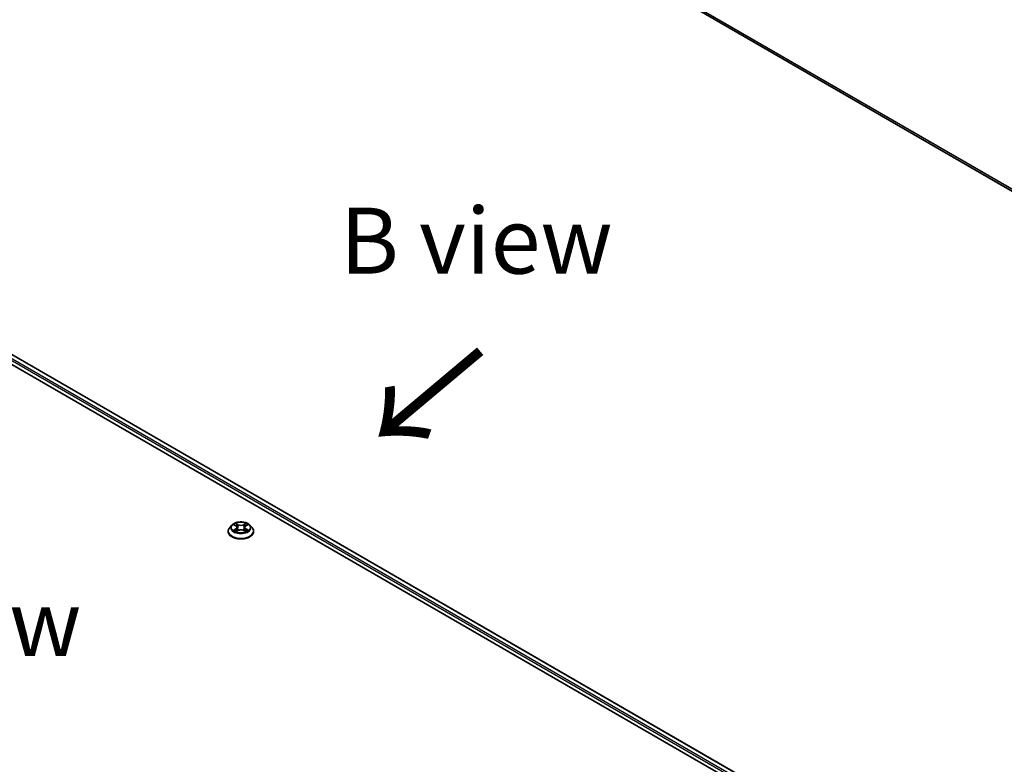
# Model space of a CAD drawing. Units: millimetres. Extents: x 0 to 9304, y 0 to 2108.
# Drawn here: x 57 to 82, y 121 to 140 of the extents above; entities that cross this region are included whole.
import ezdxf

# ---------------------------------------------------------------- set-up
doc = ezdxf.new("R2010")
doc.units = ezdxf.units.MM
doc.header["$LTSCALE"] = 0.666667
for name, color, linetype, lineweight in [('Symbol (ISO)', 7, 'Continuous', 18), ('Visible (ISO)', 7, 'Continuous', 35), ('Visible Narrow (ISO)', 7, 'Continuous', 25)]:
    doc.layers.add(name, color=color, linetype=linetype, lineweight=lineweight)
doc.styles.add('Note Text (TK)', font='MS PGothic.ttf')

msp = doc.modelspace()

# ---------------------------------------------------------------- linework, layer by layer
at = {"layer": 'Visible (ISO)'}
for p, q in [((103.8749, 122.69056), (68.73583, 142.97812)), ((45.35288, 137.49868), (81.4939, 116.63265)), ((81.2393, 117.03219), (45.89277, 137.43952)), ((62.43342, 126.79436), (62.37831, 126.73287)), ((62.48741, 126.80111), (62.53472, 126.77283)), ((62.56385, 126.73398), (62.57295, 126.64914)), ((62.75873, 126.73398), (62.74962, 126.64914)), ((62.78786, 126.77283), (62.83517, 126.80111)), ((62.83516, 126.80112), (62.83518, 126.80113)), ((62.88915, 126.79436), (62.94427, 126.73287)), ((62.33907, 126.63473), (62.33907, 126.63843)), ((62.54338, 126.63265), (62.59265, 126.66012)), ((62.72992, 126.66012), (62.77919, 126.63265)), ((62.98351, 126.63473), (62.98351, 126.63843))]:
    msp.add_line(p, q, dxfattribs=at)
for points, knots in [([(62.37831, 126.73287), (62.37334, 126.72733), (62.36879, 126.7216), (62.36057, 126.70979), (62.35691, 126.70371), (62.35055, 126.69125), (62.34785, 126.68487), (62.3435, 126.67187), (62.34184, 126.66526), (62.33962, 126.65191), (62.33907, 126.64517), (62.33907, 126.63843)], [3.449424205, 3.449424205, 3.449424205, 3.449424205, 3.544937527, 3.544937527, 3.64045085, 3.64045085, 3.735964172, 3.735964172, 3.831477495, 3.831477495, 3.926990817, 3.926990817, 3.926990817, 3.926990817]), ([(62.88915, 126.79436), (62.87552, 126.80957), (62.85821, 126.82291), (62.81735, 126.84589), (62.79355, 126.85534), (62.74247, 126.86914), (62.71521, 126.87351), (62.65994, 126.87686), (62.63196, 126.87588), (62.5778, 126.86867), (62.55165, 126.86244), (62.50357, 126.8451), (62.48168, 126.83397), (62.45193, 126.81267), (62.44196, 126.80388), (62.43342, 126.79436)], [1.26296478, 1.26296478, 1.26296478, 1.26296478, 1.5839777, 1.5839777, 1.9184063, 1.9184063, 2.25148375, 2.25148375, 2.58279719, 2.58279719, 2.9145331, 2.9145331, 3.24851107, 3.24851107, 3.4494242, 3.4494242, 3.4494242, 3.4494242]), ([(62.49829, 126.79461), (62.49167, 126.80213), (62.48156, 126.80641), (62.47191, 126.80852), (62.4718, 126.80855), (62.47169, 126.80857)], [0.0019022161, 0.0019022161, 0.0019022161, 0.0019022161, 0.0320559737, 0.0320559737, 0.0323943032, 0.0323943032, 0.0323943032, 0.0323943032]), ([(62.47169, 126.80857), (62.47179, 126.80853), (62.47189, 126.8085), (62.47288, 126.80812), (62.47377, 126.80777), (62.47467, 126.8074)], [-0.03239430317, -0.03239430317, -0.03239430317, -0.03239430317, -0.03205597372, -0.03205597372, -0.02897275834, -0.02897275834, -0.02897275834, -0.02897275834]), ([(62.53337, 126.84371), (62.53332, 126.84374), (62.53328, 126.84378), (62.53317, 126.84388), (62.53311, 126.84394), (62.53304, 126.84399)], [-0.000230599076, -0.000230599076, -0.000230599076, -0.000230599076, 0, 0, 0.000338329447, 0.000338329447, 0.000338329447, 0.000338329447]), ([(62.53304, 126.84399), (62.53308, 126.84393), (62.53312, 126.84387), (62.53319, 126.84376), (62.53322, 126.84372), (62.53325, 126.84367)], [-0.000338329447, -0.000338329447, -0.000338329447, -0.000338329447, 0, 0, 0.000241517914, 0.000241517914, 0.000241517914, 0.000241517914]), ([(62.56385, 126.73398), (62.56352, 126.737), (62.56283, 126.73999), (62.56074, 126.74583), (62.55936, 126.74868), (62.55595, 126.75416), (62.55393, 126.7568), (62.54934, 126.76183), (62.54676, 126.76422), (62.5411, 126.76873), (62.53802, 126.77085), (62.53472, 126.77283)], [0.847301519, 0.847301519, 0.847301519, 0.847301519, 0.988509822, 0.988509822, 1.129718125, 1.129718125, 1.270926428, 1.270926428, 1.412134731, 1.412134731, 1.553343034, 1.553343034, 1.553343034, 1.553343034]), ([(62.78786, 126.77283), (62.78456, 126.77085), (62.78147, 126.76873), (62.77582, 126.76422), (62.77324, 126.76183), (62.76864, 126.7568), (62.76662, 126.75416), (62.76322, 126.74868), (62.76183, 126.74583), (62.75975, 126.73999), (62.75905, 126.737), (62.75873, 126.73398)], [3.159045946, 3.159045946, 3.159045946, 3.159045946, 3.300254249, 3.300254249, 3.441462552, 3.441462552, 3.582670855, 3.582670855, 3.723879158, 3.723879158, 3.865087461, 3.865087461, 3.865087461, 3.865087461]), ([(62.77585, 126.82041), (62.78208, 126.82903), (62.78564, 126.8379), (62.78945, 126.84387), (62.78949, 126.84393), (62.78953, 126.84399)], [0, 0, 0, 0, 0.0320559737, 0.0320559737, 0.0323943032, 0.0323943032, 0.0323943032, 0.0323943032]), ([(62.78953, 126.84399), (62.78947, 126.84394), (62.7894, 126.84388), (62.78876, 126.84331), (62.78817, 126.84277), (62.78759, 126.84223)], [-0.03239430317, -0.03239430317, -0.03239430317, -0.03239430317, -0.03205597372, -0.03205597372, -0.02897275834, -0.02897275834, -0.02897275834, -0.02897275834]), ([(62.85088, 126.80857), (62.85078, 126.80855), (62.85067, 126.80852), (62.85049, 126.80848), (62.85041, 126.80847), (62.85033, 126.80845)], [-0.000338329447, -0.000338329447, -0.000338329447, -0.000338329447, 0, 0, 0.000241517914, 0.000241517914, 0.000241517914, 0.000241517914]), ([(62.85039, 126.80838), (62.85046, 126.80841), (62.85052, 126.80843), (62.85069, 126.8085), (62.85079, 126.80853), (62.85088, 126.80857)], [-0.000230599076, -0.000230599076, -0.000230599076, -0.000230599076, 0, 0, 0.000338329447, 0.000338329447, 0.000338329447, 0.000338329447]), ([(62.98351, 126.63843), (62.98351, 126.64517), (62.98295, 126.65191), (62.98073, 126.66526), (62.97908, 126.67187), (62.97473, 126.68487), (62.97203, 126.69125), (62.96567, 126.70371), (62.96201, 126.70979), (62.95379, 126.7216), (62.94923, 126.72733), (62.94427, 126.73287)], [0.785398163, 0.785398163, 0.785398163, 0.785398163, 0.880911486, 0.880911486, 0.976424808, 0.976424808, 1.071938131, 1.071938131, 1.167451453, 1.167451453, 1.262964775, 1.262964775, 1.262964775, 1.262964775]), ([(62.33907, 126.63473), (62.33907, 126.61487), (62.3443, 126.59505), (62.36462, 126.55708), (62.38006, 126.53902), (62.41991, 126.50624), (62.44466, 126.49168), (62.50065, 126.4679), (62.53191, 126.45872), (62.59764, 126.44663), (62.63209, 126.4437), (62.70079, 126.44435), (62.73502, 126.44791), (62.79994, 126.4612), (62.83062, 126.47093), (62.88539, 126.49575), (62.90947, 126.51085), (62.94832, 126.54513), (62.96316, 126.5643), (62.97971, 126.60087), (62.98351, 126.61779), (62.98351, 126.63473)], [3.92699082, 3.92699082, 3.92699082, 3.92699082, 4.2267014, 4.2267014, 4.53911238, 4.53911238, 4.86360542, 4.86360542, 5.18933336, 5.18933336, 5.51408383, 5.51408383, 5.83843868, 5.83843868, 6.16327278, 6.16327278, 6.48907018, 6.48907018, 6.81298523, 6.81298523, 7.06858347, 7.06858347, 7.06858347, 7.06858347]), ([(62.47218, 126.66067), (62.47212, 126.66065), (62.47205, 126.66062), (62.47189, 126.66056), (62.47179, 126.66052), (62.47169, 126.66049)], [-0.000230599076, -0.000230599076, -0.000230599076, -0.000230599076, 0, 0, 0.000338329447, 0.000338329447, 0.000338329447, 0.000338329447]), ([(62.47169, 126.66049), (62.4718, 126.66051), (62.47191, 126.66053), (62.47209, 126.66057), (62.47217, 126.66059), (62.47224, 126.6606)], [-0.000338329447, -0.000338329447, -0.000338329447, -0.000338329447, 0, 0, 0.000241517914, 0.000241517914, 0.000241517914, 0.000241517914]), ([(62.50888, 126.65644), (62.51089, 126.65477), (62.51306, 126.6531), (62.51773, 126.64975), (62.52022, 126.64808), (62.52552, 126.64479), (62.52832, 126.64316), (62.53422, 126.63997), (62.53732, 126.63841), (62.54243, 126.63601), (62.54436, 126.63515), (62.54633, 126.6343)], [4.534916607, 4.534916607, 4.534916607, 4.534916607, 4.605062038, 4.605062038, 4.675207469, 4.675207469, 4.7453529, 4.7453529, 4.815498331, 4.815498331, 4.856375894, 4.856375894, 4.856375894, 4.856375894]), ([(62.54535, 126.63375), (62.53995, 126.63409), (62.53665, 126.63063), (62.53312, 126.62519), (62.53308, 126.62513), (62.53304, 126.62506)], [0.0024310368, 0.0024310368, 0.0024310368, 0.0024310368, 0.0320559737, 0.0320559737, 0.0323943032, 0.0323943032, 0.0323943032, 0.0323943032]), ([(62.53304, 126.62506), (62.53311, 126.62512), (62.53317, 126.62518), (62.53382, 126.62575), (62.5344, 126.62625), (62.53499, 126.62674)], [-0.03239430317, -0.03239430317, -0.03239430317, -0.03239430317, -0.03205597372, -0.03205597372, -0.02897275834, -0.02897275834, -0.02897275834, -0.02897275834]), ([(62.72992, 126.66012), (62.72251, 126.66426), (62.71409, 126.66768), (62.69595, 126.67288), (62.68624, 126.67465), (62.66637, 126.67643), (62.65621, 126.67643), (62.63634, 126.67465), (62.62663, 126.67288), (62.60849, 126.66768), (62.60007, 126.66426), (62.59265, 126.66012)], [1.58824962, 1.58824962, 1.58824962, 1.58824962, 1.89542757, 1.89542757, 2.20260552, 2.20260552, 2.50978346, 2.50978346, 2.81696141, 2.81696141, 3.12413936, 3.12413936, 3.12413936, 3.12413936]), ([(62.77625, 126.6343), (62.77822, 126.63515), (62.78015, 126.63601), (62.78526, 126.63841), (62.78835, 126.63997), (62.79425, 126.64316), (62.79706, 126.64479), (62.80235, 126.64808), (62.80485, 126.64975), (62.80952, 126.6531), (62.81169, 126.65477), (62.8137, 126.65644)], [6.139198394, 6.139198394, 6.139198394, 6.139198394, 6.180075957, 6.180075957, 6.250221388, 6.250221388, 6.320366819, 6.320366819, 6.390512249, 6.390512249, 6.46065768, 6.46065768, 6.46065768, 6.46065768]), ([(62.78921, 126.62535), (62.78925, 126.62531), (62.7893, 126.62527), (62.7894, 126.62518), (62.78947, 126.62512), (62.78953, 126.62506)], [-0.000230599076, -0.000230599076, -0.000230599076, -0.000230599076, 0, 0, 0.000338329447, 0.000338329447, 0.000338329447, 0.000338329447]), ([(62.78953, 126.62506), (62.78949, 126.62513), (62.78945, 126.62519), (62.78938, 126.62529), (62.78936, 126.62534), (62.78933, 126.62538)], [-0.000338329447, -0.000338329447, -0.000338329447, -0.000338329447, 0, 0, 0.000241517914, 0.000241517914, 0.000241517914, 0.000241517914]), ([(62.82308, 126.66086), (62.82963, 126.66209), (62.84041, 126.6627), (62.85067, 126.66053), (62.85078, 126.66051), (62.85088, 126.66049)], [0, 0, 0, 0, 0.0320559737, 0.0320559737, 0.0323943032, 0.0323943032, 0.0323943032, 0.0323943032]), ([(62.85088, 126.66049), (62.85079, 126.66052), (62.85069, 126.66056), (62.8497, 126.66093), (62.8488, 126.66125), (62.84791, 126.66156)], [-0.03239430317, -0.03239430317, -0.03239430317, -0.03239430317, -0.03205597372, -0.03205597372, -0.02897275834, -0.02897275834, -0.02897275834, -0.02897275834])]:
    msp.add_open_spline(points, degree=3, knots=knots, dxfattribs=at)
for points in [[(62.47467, 126.8074), (62.47899, 126.80564), (62.48334, 126.80355), (62.48742, 126.80112)], [(62.78759, 126.84223), (62.78209, 126.8371), (62.7765, 126.83075), (62.77024, 126.82465)], [(62.53499, 126.62674), (62.53774, 126.62903), (62.54051, 126.63106), (62.54338, 126.63267)], [(62.84791, 126.66156), (62.83949, 126.66447), (62.83096, 126.66627), (62.82456, 126.66749)]]:
    msp.add_open_spline(points, degree=3, dxfattribs=at)
at = {"layer": 'Visible Narrow (ISO)'}
for p, q in [((103.8749, 122.74431), (68.54504, 143.14201)), ((103.8749, 122.73319), (68.5505, 143.12774)), ((103.8749, 122.69072), (68.73439, 142.97911)), ((81.22954, 117.02655), (45.8761, 137.43787)), ((81.12463, 116.93657), (45.76929, 137.34898)), ((81.14765, 116.97772), (45.79286, 137.38981)), ((62.47169, 126.80857), (62.53187, 126.77259)), ((62.59536, 126.80925), (62.53304, 126.84399)), ((62.55234, 126.82465), (62.59151, 126.80281)), ((62.58591, 126.72413), (62.56601, 126.79592)), ((62.59151, 126.80281), (62.58591, 126.72413)), ((62.78953, 126.84399), (62.72722, 126.80925)), ((62.73106, 126.80281), (62.77024, 126.82465)), ((62.73106, 126.80281), (62.73667, 126.72413)), ((62.75657, 126.79592), (62.73667, 126.72413)), ((62.79071, 126.77259), (62.85088, 126.80857)), ((62.53187, 126.69646), (62.47169, 126.66049)), ((62.49802, 126.66749), (62.53585, 126.6901)), ((62.51808, 126.64955), (62.51411, 126.65594)), ((62.53304, 126.62506), (62.59536, 126.65981)), ((62.53585, 126.6901), (62.53975, 126.63727)), ((62.54009, 126.63268), (62.54009, 126.63266)), ((62.54024, 126.63072), (62.54024, 126.63072)), ((62.72722, 126.65981), (62.78953, 126.62506)), ((62.78234, 126.63072), (62.78234, 126.63072)), ((62.78248, 126.63268), (62.78248, 126.63266)), ((62.78673, 126.6901), (62.78282, 126.63727)), ((62.78673, 126.6901), (62.82456, 126.66749)), ((62.85088, 126.66049), (62.79071, 126.69646)), ((62.80846, 126.65594), (62.8045, 126.64955))]:
    msp.add_line(p, q, dxfattribs=at)
for centre, major_axis, ratio, start_param, end_param in [((62.66129, 126.64832), (-0.31863, 0), 0.57735027, 5.8056187, 9.90234457), ((62.66129, 126.72627), (-0.25657, 0), 0.57735027, 5.8056187, 9.90234457), ((62.66129, 126.73453), (-0.2289, 0), 0.57735027, 5.30710262, 5.68847167), ((62.66129, 126.70933), (0.17913, 0), 0.57735027, 2.17629431, 2.42062218), ((62.53187, 126.76806), (0.00285, 0.00477), 0.58733849, 0, 0.79427846), ((62.4636, 126.73453), (0.09491, 0), 0.57735027, 5.51524044, 7.05113018), ((62.4636, 126.73039), (0.10044, 0), 0.57735027, 5.51524044, 6.34508866), ((62.54849, 126.82275), (-0.00454, -0.00321), 0.18497367, 1.04331702, 2.43849919), ((62.53385, 126.79964), (0.02352, -0.047), 0.54762693, 1.22702055, 1.84227642), ((62.56216, 126.79402), (-0.00535, -0.00148), 0.22291783, 3.85158054, 5.20700366), ((62.58206, 126.72223), (-0.00535, -0.00148), 0.22288452, 3.85157383, 5.20261978), ((62.59536, 126.80471), (-0.00271, -0.00485), 0.56718618, 3.91841516, 5.40194502), ((62.66129, 126.84453), (0.10044, 0), 0.57735027, 3.94444411, 5.48033385), ((62.66129, 126.84867), (-0.09491, 0), 0.57735027, 0.80285146, 2.3387412), ((62.72722, 126.80471), (0.00271, -0.00485), 0.56718618, 0.88124028, 2.36477015), ((62.74051, 126.72223), (-0.00535, 0.00148), 0.22288452, 4.22215818, 5.57320413), ((62.85898, 126.73453), (-0.09491, 0), 0.57735027, 5.51524044, 7.05113018), ((62.78873, 126.79964), (-0.02352, -0.047), 0.54762693, 4.44090888, 5.05616476), ((62.76041, 126.79402), (-0.00535, 0.00148), 0.22291783, 4.2177743, 5.57319742), ((62.85898, 126.73039), (-0.10044, 0), 0.57735027, 6.22128195, 7.05113018), ((62.66129, 126.70933), (0.17913, 0), 0.57735027, 0.72097047, 0.96529834), ((62.77408, 126.82275), (-0.00454, 0.00321), 0.18497367, 0.70309346, 2.09827563), ((62.79071, 126.76806), (-0.00285, 0.00477), 0.58733849, 5.48890685, 6.28318531), ((62.66129, 126.73453), (-0.2289, 0), 0.57735027, 3.7363063, 4.11767534), ((62.66129, 126.63843), (-0.32222, 0), 0.57735027, 0, 3.14159265), ((62.66129, 126.63473), (0.32222, 0), 0.57735027, 3.14159265, 6.28318531), ((62.66129, 126.73453), (0.2289, 0), 0.57735027, 3.7363063, 4.11767534), ((62.502, 126.66566), (-0.00107, -0.00545), 0.77975364, 4.52690487, 5.92208704), ((62.48501, 126.62429), (-0.01752, -0.04183), 0.71221962, 2.67200967, 3.28726555), ((62.51809, 126.65412), (-0.00472, -0.00293), 0.72973605, 5.16344533, 5.77548257), ((62.53187, 126.69193), (0.00285, -0.00477), 0.58733849, 0.86378433, 2.3473142), ((62.59536, 126.65527), (-0.00271, 0.00485), 0.56718618, 5.5063628, 6.28318531), ((62.66129, 126.62039), (0.09491, 0), 0.57735027, 0.80285146, 2.3387412), ((62.72722, 126.65527), (0.00271, 0.00485), 0.56718618, 0, 0.7768225), ((62.79071, 126.69193), (-0.00285, -0.00477), 0.58733849, 3.93587111, 5.41940097), ((62.66129, 126.73453), (0.2289, 0), 0.57735027, 5.30710262, 5.68847167), ((62.83757, 126.62429), (0.01752, -0.04183), 0.71221962, 2.99591976, 3.61117564), ((62.80448, 126.65412), (-0.00472, 0.00293), 0.72973605, 3.64929539, 4.26133263), ((62.82058, 126.66566), (0.00107, -0.00545), 0.77975364, 0.36109827, 1.75628044)]:
    msp.add_ellipse(centre, major_axis=major_axis, ratio=ratio, start_param=start_param, end_param=end_param, dxfattribs=at)
msp.add_ellipse((62.66129, 126.73453), major_axis=(0.23794, 0), ratio=0.57735027, dxfattribs=at)
for points in [[(62.53325, 126.84367), (62.53699, 126.83777), (62.54054, 126.82896), (62.54672, 126.82041)], [(62.55234, 126.82465), (62.54546, 126.83135), (62.53939, 126.83835), (62.53337, 126.84371)], [(62.54672, 126.82041), (62.55236, 126.81262), (62.55678, 126.80353), (62.55933, 126.79437)], [(62.55933, 126.79437), (62.56597, 126.77044), (62.57261, 126.74651), (62.57925, 126.72258)], [(62.57925, 126.72258), (62.58485, 126.7024), (62.59136, 126.6826), (62.59917, 126.66346)], [(62.60446, 126.66577), (62.59722, 126.68471), (62.59114, 126.70425), (62.58591, 126.72413)], [(62.73667, 126.72413), (62.73143, 126.70425), (62.72536, 126.68471), (62.71812, 126.66577)], [(62.7234, 126.66346), (62.73122, 126.6826), (62.73772, 126.7024), (62.74333, 126.72258)], [(62.74333, 126.72258), (62.74997, 126.74651), (62.75661, 126.77044), (62.76324, 126.79437)], [(62.76324, 126.79437), (62.76579, 126.80353), (62.77022, 126.81262), (62.77585, 126.82041)], [(62.85033, 126.80845), (62.84085, 126.80634), (62.83085, 126.80207), (62.82429, 126.79461)], [(62.83518, 126.80113), (62.84003, 126.80402), (62.84527, 126.80642), (62.85039, 126.80838)], [(62.49802, 126.66749), (62.49098, 126.66615), (62.48139, 126.66411), (62.47218, 126.66067)], [(62.47224, 126.6606), (62.48233, 126.66269), (62.49299, 126.66208), (62.4995, 126.66086)], [(62.4995, 126.66086), (62.50296, 126.6602), (62.50613, 126.6587), (62.50887, 126.65643)], [(62.78933, 126.62538), (62.78587, 126.63069), (62.78258, 126.63408), (62.77722, 126.63375)], [(62.7792, 126.63267), (62.78263, 126.63074), (62.78593, 126.62822), (62.78921, 126.62535)], [(62.81371, 126.65643), (62.81644, 126.6587), (62.81962, 126.6602), (62.82308, 126.66086)]]:
    msp.add_open_spline(points, degree=3, dxfattribs=at)

# ---------------------------------------------------------------- texts
at = {"layer": 'Symbol (ISO)', "color": 7, "char_height": 1.6666667, "attachment_point": 5, "line_spacing_factor": 1.5, "style": 'Note Text (TK)'}
for s, insert in [('\\fＭＳ Ｐゴシック|b0|i0;B view', (68.61086, 133.97935)), ('\\fＭＳ Ｐゴシック|b0|i0;E view', (55.25717, 124.317))]:
    msp.add_mtext(s, dxfattribs=dict(at, insert=insert))
at = {"layer": 'Symbol (ISO)', "color": 7, "insert": (68.79129, 131.31775), "char_height": 2.6666667, "attachment_point": 4, "rotation": 220, "line_spacing_factor": 1.5, "style": 'Note Text (TK)'}
msp.add_mtext('\\fＭＳ Ｐゴシック|b0|i0;{\\H2.6667;→}', dxfattribs=at)

doc.saveas('drawing.dxf')
